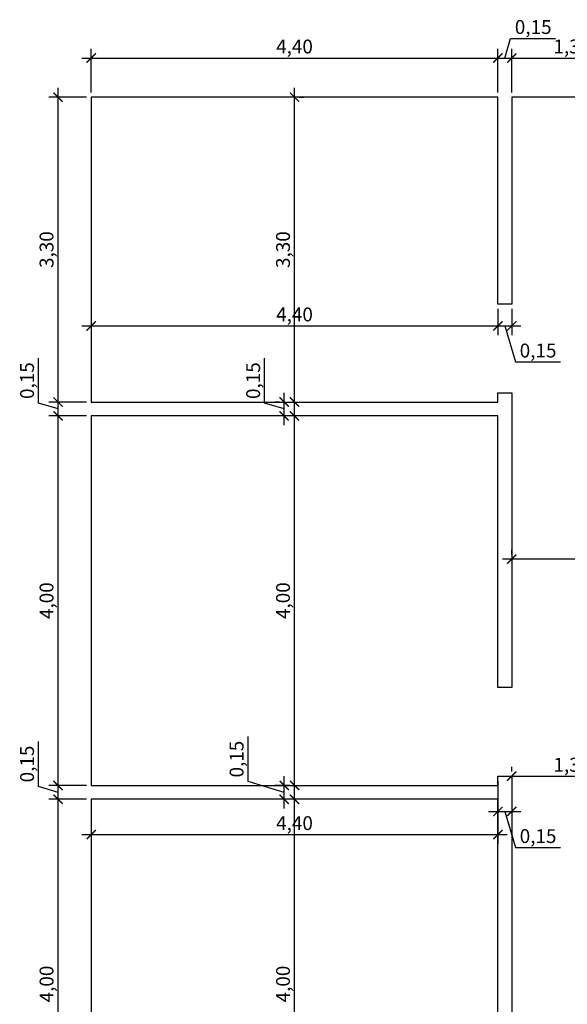
# Model space of a CAD drawing. Units: millimetres. Extents: x 2193 to 2491, y 1175 to 1323.
# Drawn here: x 2262 to 2267, y 1223 to 1234 of the extents above; entities that cross this region are included whole.
import ezdxf

# ---------------------------------------------------------------- set-up
doc = ezdxf.new("R2010")
doc.units = ezdxf.units.MM
doc.layers.add('Arq- Cotas', color=1, linetype='Continuous')
doc.layers.add('Arq-Piso', color=1, linetype='Continuous')
doc.styles.get("Standard").update_dxf_attribs({"font": 'romans.shx'})
doc.dimstyles.new('Escala 1-100', dxfattribs={"dimtxt": 0.15, "dimasz": 0.1, "dimexe": 0.1, "dimexo": 0.05, "dimgap": 0.015, "dimtad": 1, "dimzin": 1, "dimtxsty": 'Standard', "dimblk": 'ARCHTICK', "dimcen": 2.5, "dimdle": 0.1, "dimclrd": 1, "dimclre": 1, "dimclrt": 2, "dimadec": 0, "dimazin": 0, "dimtfac": 1, "dimtmove": 1, "dimatfit": 3, "dimfxl": 0, "dimarcsym": 0})

# ---------------------------------------------------------------- blocks, each defined once
blk = doc.blocks.new('_ArchTick')
at = {"color": 0, "linetype": 'ByBlock', "const_width": 0.15}
blk.add_lwpolyline([(-0.5, -0.5), (0.5, 0.5)], dxfattribs=at)
blk = doc.blocks.new('*D394')
at = {"layer": 'Arq- Cotas', "color": 1, "lineweight": -2, "transparency": 16777216}
for p, q in [((2261.981, 1221.012), (2261.981, 1225.212)), ((2262.289, 1225.112), (2261.881, 1225.112)), ((2262.289, 1221.112), (2261.881, 1221.112))]:
    blk.add_line(p, q, dxfattribs=at)
at = {"layer": 'Defpoints', "color": 0, "transparency": 16777216}
for p in [(2261.981, 1225.112), (2262.339, 1225.112), (2262.339, 1221.112)]:
    blk.add_point(p, dxfattribs=at)
at = {"layer": 'Arq- Cotas', "color": 1, "lineweight": -2, "transparency": 16777216, "xscale": 0.1, "yscale": 0.1, "zscale": 0.1}
for p, rotation in [((2261.981, 1225.112), 90), ((2261.981, 1221.112), 270)]:
    blk.add_blockref('_ArchTick', p, dxfattribs=dict(at, rotation=rotation))
at = {"layer": 'Arq- Cotas', "color": 2, "transparency": 16777216, "insert": (2261.876, 1223.112), "char_height": 0.15, "attachment_point": 5, "rotation": 90}
blk.add_mtext('4,00', dxfattribs=at)
blk = doc.blocks.new('*D395')
at = {"layer": 'Arq- Cotas', "color": 1, "lineweight": -2, "transparency": 16777216}
for p, q in [((2261.769, 1225.25), (2261.769, 1225.737)), ((2261.981, 1225.012), (2261.981, 1225.362)), ((2261.981, 1225.187), (2261.769, 1225.25)), ((2262.289, 1225.262), (2261.881, 1225.262)), ((2262.289, 1225.112), (2261.881, 1225.112))]:
    blk.add_line(p, q, dxfattribs=at)
at = {"layer": 'Defpoints', "color": 0, "transparency": 16777216}
for p in [(2261.981, 1225.262), (2262.339, 1225.262), (2262.339, 1225.112)]:
    blk.add_point(p, dxfattribs=at)
at = {"layer": 'Arq- Cotas', "color": 1, "lineweight": -2, "transparency": 16777216, "xscale": 0.1, "yscale": 0.1, "zscale": 0.1}
for p, rotation in [((2261.981, 1225.262), 90), ((2261.981, 1225.112), 270)]:
    blk.add_blockref('_ArchTick', p, dxfattribs=dict(at, rotation=rotation))
at = {"layer": 'Arq- Cotas', "color": 2, "transparency": 16777216, "insert": (2261.665, 1225.494), "char_height": 0.15, "attachment_point": 5, "rotation": 90}
blk.add_mtext('0,15', dxfattribs=at)
blk = doc.blocks.new('*D396')
at = {"layer": 'Arq- Cotas', "color": 1, "lineweight": -2, "transparency": 16777216}
for p, q in [((2261.981, 1225.162), (2261.981, 1229.362)), ((2262.289, 1229.262), (2261.881, 1229.262)), ((2262.289, 1225.262), (2261.881, 1225.262))]:
    blk.add_line(p, q, dxfattribs=at)
at = {"layer": 'Defpoints', "color": 0, "transparency": 16777216}
for p in [(2261.981, 1229.262), (2262.339, 1229.262), (2262.339, 1225.262)]:
    blk.add_point(p, dxfattribs=at)
at = {"layer": 'Arq- Cotas', "color": 1, "lineweight": -2, "transparency": 16777216, "xscale": 0.1, "yscale": 0.1, "zscale": 0.1}
for p, rotation in [((2261.981, 1229.262), 90), ((2261.981, 1225.262), 270)]:
    blk.add_blockref('_ArchTick', p, dxfattribs=dict(at, rotation=rotation))
at = {"layer": 'Arq- Cotas', "color": 2, "transparency": 16777216, "insert": (2261.876, 1227.262), "char_height": 0.15, "attachment_point": 5, "rotation": 90}
blk.add_mtext('4,00', dxfattribs=at)
blk = doc.blocks.new('*D397')
at = {"layer": 'Arq- Cotas', "color": 1, "lineweight": -2, "transparency": 16777216}
for p, q in [((2261.769, 1229.4), (2261.769, 1229.887)), ((2261.981, 1229.162), (2261.981, 1229.512)), ((2261.981, 1229.337), (2261.769, 1229.4)), ((2262.289, 1229.412), (2261.881, 1229.412)), ((2262.289, 1229.262), (2261.881, 1229.262))]:
    blk.add_line(p, q, dxfattribs=at)
at = {"layer": 'Defpoints', "color": 0, "transparency": 16777216}
for p in [(2261.981, 1229.412), (2262.339, 1229.412), (2262.339, 1229.262)]:
    blk.add_point(p, dxfattribs=at)
at = {"layer": 'Arq- Cotas', "color": 1, "lineweight": -2, "transparency": 16777216, "xscale": 0.1, "yscale": 0.1, "zscale": 0.1}
for p, rotation in [((2261.981, 1229.412), 90), ((2261.981, 1229.262), 270)]:
    blk.add_blockref('_ArchTick', p, dxfattribs=dict(at, rotation=rotation))
at = {"layer": 'Arq- Cotas', "color": 2, "transparency": 16777216, "insert": (2261.665, 1229.644), "char_height": 0.15, "attachment_point": 5, "rotation": 90}
blk.add_mtext('0,15', dxfattribs=at)
blk = doc.blocks.new('*D398')
at = {"layer": 'Arq- Cotas', "color": 1, "lineweight": -2, "transparency": 16777216}
for p, q in [((2261.981, 1229.312), (2261.981, 1232.812)), ((2262.289, 1232.712), (2261.881, 1232.712)), ((2262.289, 1229.412), (2261.881, 1229.412))]:
    blk.add_line(p, q, dxfattribs=at)
at = {"layer": 'Defpoints', "color": 0, "transparency": 16777216}
for p in [(2261.981, 1232.712), (2262.339, 1232.712), (2262.339, 1229.412)]:
    blk.add_point(p, dxfattribs=at)
at = {"layer": 'Arq- Cotas', "color": 1, "lineweight": -2, "transparency": 16777216, "xscale": 0.1, "yscale": 0.1, "zscale": 0.1}
for p, rotation in [((2261.981, 1232.712), 90), ((2261.981, 1229.412), 270)]:
    blk.add_blockref('_ArchTick', p, dxfattribs=dict(at, rotation=rotation))
at = {"layer": 'Arq- Cotas', "color": 2, "transparency": 16777216, "insert": (2261.876, 1231.062), "char_height": 0.15, "attachment_point": 5, "rotation": 90}
blk.add_mtext('3,30', dxfattribs=at)
blk = doc.blocks.new('*D399')
at = {"layer": 'Arq- Cotas', "color": 1, "lineweight": -2, "transparency": 16777216}
for p, q in [((2262.339, 1232.762), (2262.339, 1233.236)), ((2266.739, 1232.762), (2266.739, 1233.236)), ((2262.239, 1233.136), (2266.839, 1233.136))]:
    blk.add_line(p, q, dxfattribs=at)
at = {"layer": 'Defpoints', "color": 0, "transparency": 16777216}
for p in [(2266.739, 1233.136), (2262.339, 1232.712), (2266.739, 1232.712)]:
    blk.add_point(p, dxfattribs=at)
at = {"layer": 'Arq- Cotas', "color": 1, "lineweight": -2, "transparency": 16777216, "xscale": 0.1, "yscale": 0.1, "zscale": 0.1, "rotation": 180}
blk.add_blockref('_ArchTick', (2262.339, 1233.136), dxfattribs=at)
at = {"layer": 'Arq- Cotas', "color": 1, "lineweight": -2, "transparency": 16777216, "xscale": 0.1, "yscale": 0.1, "zscale": 0.1}
blk.add_blockref('_ArchTick', (2266.739, 1233.136), dxfattribs=at)
at = {"layer": 'Arq- Cotas', "color": 2, "transparency": 16777216, "insert": (2264.539, 1233.241), "char_height": 0.15, "attachment_point": 5}
blk.add_mtext('4,40', dxfattribs=at)
blk = doc.blocks.new('*D400')
at = {"layer": 'Arq- Cotas', "color": 1, "lineweight": -2, "transparency": 16777216}
for p, q in [((2266.814, 1233.136), (2266.877, 1233.348)), ((2266.877, 1233.348), (2267.364, 1233.348)), ((2266.739, 1232.762), (2266.739, 1233.236)), ((2266.889, 1232.762), (2266.889, 1233.236)), ((2266.639, 1233.136), (2266.989, 1233.136))]:
    blk.add_line(p, q, dxfattribs=at)
at = {"layer": 'Defpoints', "color": 0, "transparency": 16777216}
for p in [(2266.889, 1233.136), (2266.739, 1232.712), (2266.889, 1232.712)]:
    blk.add_point(p, dxfattribs=at)
at = {"layer": 'Arq- Cotas', "color": 1, "lineweight": -2, "transparency": 16777216, "xscale": 0.1, "yscale": 0.1, "zscale": 0.1, "rotation": 180}
blk.add_blockref('_ArchTick', (2266.739, 1233.136), dxfattribs=at)
at = {"layer": 'Arq- Cotas', "color": 1, "lineweight": -2, "transparency": 16777216, "xscale": 0.1, "yscale": 0.1, "zscale": 0.1}
blk.add_blockref('_ArchTick', (2266.889, 1233.136), dxfattribs=at)
at = {"layer": 'Arq- Cotas', "color": 2, "transparency": 16777216, "insert": (2267.121, 1233.452), "char_height": 0.15, "attachment_point": 5}
blk.add_mtext('0,15', dxfattribs=at)
blk = doc.blocks.new('*D401')
at = {"layer": 'Arq- Cotas', "color": 1, "lineweight": -2, "transparency": 16777216}
for p, q in [((2266.889, 1232.762), (2266.889, 1233.236)), ((2268.189, 1232.762), (2268.189, 1233.236)), ((2266.789, 1233.136), (2268.289, 1233.136))]:
    blk.add_line(p, q, dxfattribs=at)
at = {"layer": 'Defpoints', "color": 0, "transparency": 16777216}
for p in [(2268.189, 1233.136), (2266.889, 1232.712), (2268.189, 1232.712)]:
    blk.add_point(p, dxfattribs=at)
at = {"layer": 'Arq- Cotas', "color": 1, "lineweight": -2, "transparency": 16777216, "xscale": 0.1, "yscale": 0.1, "zscale": 0.1, "rotation": 180}
blk.add_blockref('_ArchTick', (2266.889, 1233.136), dxfattribs=at)
at = {"layer": 'Arq- Cotas', "color": 1, "lineweight": -2, "transparency": 16777216, "xscale": 0.1, "yscale": 0.1, "zscale": 0.1}
blk.add_blockref('_ArchTick', (2268.189, 1233.136), dxfattribs=at)
at = {"layer": 'Arq- Cotas', "color": 2, "transparency": 16777216, "insert": (2267.539, 1233.241), "char_height": 0.15, "attachment_point": 5}
blk.add_mtext('1,30', dxfattribs=at)
blk = doc.blocks.new('*D429')
at = {"layer": 'Arq- Cotas', "color": 1, "lineweight": -2, "transparency": 16777216}
for p, q in [((2264.539, 1221.012), (2264.539, 1225.212)), ((2264.489, 1225.112), (2264.439, 1225.112)), ((2264.489, 1221.112), (2264.439, 1221.112))]:
    blk.add_line(p, q, dxfattribs=at)
at = {"layer": 'Defpoints', "color": 0, "transparency": 16777216}
for p in [(2264.539, 1225.112), (2264.539, 1225.112), (2264.539, 1221.112)]:
    blk.add_point(p, dxfattribs=at)
at = {"layer": 'Arq- Cotas', "color": 1, "lineweight": -2, "transparency": 16777216, "xscale": 0.1, "yscale": 0.1, "zscale": 0.1}
for p, rotation in [((2264.539, 1225.112), 90), ((2264.539, 1221.112), 270)]:
    blk.add_blockref('_ArchTick', p, dxfattribs=dict(at, rotation=rotation))
at = {"layer": 'Arq- Cotas', "color": 2, "transparency": 16777216, "insert": (2264.434, 1223.112), "char_height": 0.15, "attachment_point": 5, "rotation": 90}
blk.add_mtext('4,00', dxfattribs=at)
blk = doc.blocks.new('*D430')
at = {"layer": 'Arq- Cotas', "color": 1, "lineweight": -2, "transparency": 16777216}
for p, q in [((2264.036, 1225.304), (2264.036, 1225.791)), ((2264.427, 1225.187), (2264.036, 1225.304)), ((2264.427, 1225.012), (2264.427, 1225.362)), ((2264.489, 1225.262), (2264.327, 1225.262)), ((2264.377, 1225.112), (2264.327, 1225.112))]:
    blk.add_line(p, q, dxfattribs=at)
at = {"layer": 'Defpoints', "color": 0, "transparency": 16777216}
for p in [(2264.427, 1225.262), (2264.539, 1225.262), (2264.427, 1225.112)]:
    blk.add_point(p, dxfattribs=at)
at = {"layer": 'Arq- Cotas', "color": 1, "lineweight": -2, "transparency": 16777216, "xscale": 0.1, "yscale": 0.1, "zscale": 0.1}
for p, rotation in [((2264.427, 1225.262), 90), ((2264.427, 1225.112), 270)]:
    blk.add_blockref('_ArchTick', p, dxfattribs=dict(at, rotation=rotation))
at = {"layer": 'Arq- Cotas', "color": 2, "transparency": 16777216, "insert": (2263.932, 1225.547), "char_height": 0.15, "attachment_point": 5, "rotation": 90}
blk.add_mtext('0,15', dxfattribs=at)
blk = doc.blocks.new('*D431')
at = {"layer": 'Arq- Cotas', "color": 1, "lineweight": -2, "transparency": 16777216}
for p, q in [((2264.539, 1225.162), (2264.539, 1229.362)), ((2264.489, 1229.262), (2264.439, 1229.262)), ((2264.489, 1225.262), (2264.439, 1225.262))]:
    blk.add_line(p, q, dxfattribs=at)
at = {"layer": 'Defpoints', "color": 0, "transparency": 16777216}
for p in [(2264.539, 1229.262), (2264.539, 1229.262), (2264.539, 1225.262)]:
    blk.add_point(p, dxfattribs=at)
at = {"layer": 'Arq- Cotas', "color": 1, "lineweight": -2, "transparency": 16777216, "xscale": 0.1, "yscale": 0.1, "zscale": 0.1}
for p, rotation in [((2264.539, 1229.262), 90), ((2264.539, 1225.262), 270)]:
    blk.add_blockref('_ArchTick', p, dxfattribs=dict(at, rotation=rotation))
at = {"layer": 'Arq- Cotas', "color": 2, "transparency": 16777216, "insert": (2264.434, 1227.262), "char_height": 0.15, "attachment_point": 5, "rotation": 90}
blk.add_mtext('4,00', dxfattribs=at)
blk = doc.blocks.new('*D432')
at = {"layer": 'Arq- Cotas', "color": 1, "lineweight": -2, "transparency": 16777216}
for p, q in [((2264.215, 1229.4), (2264.215, 1229.887)), ((2264.427, 1229.162), (2264.427, 1229.512)), ((2264.427, 1229.337), (2264.215, 1229.4)), ((2264.377, 1229.412), (2264.327, 1229.412)), ((2264.377, 1229.262), (2264.327, 1229.262))]:
    blk.add_line(p, q, dxfattribs=at)
at = {"layer": 'Defpoints', "color": 0, "transparency": 16777216}
for p in [(2264.427, 1229.412), (2264.427, 1229.412), (2264.427, 1229.262)]:
    blk.add_point(p, dxfattribs=at)
at = {"layer": 'Arq- Cotas', "color": 1, "lineweight": -2, "transparency": 16777216, "xscale": 0.1, "yscale": 0.1, "zscale": 0.1}
for p, rotation in [((2264.427, 1229.412), 90), ((2264.427, 1229.262), 270)]:
    blk.add_blockref('_ArchTick', p, dxfattribs=dict(at, rotation=rotation))
at = {"layer": 'Arq- Cotas', "color": 2, "transparency": 16777216, "insert": (2264.111, 1229.644), "char_height": 0.15, "attachment_point": 5, "rotation": 90}
blk.add_mtext('0,15', dxfattribs=at)
blk = doc.blocks.new('*D433')
at = {"layer": 'Arq- Cotas', "color": 1, "lineweight": -2, "transparency": 16777216}
for p, q in [((2264.539, 1229.312), (2264.539, 1232.812)), ((2264.589, 1232.712), (2264.639, 1232.712)), ((2264.589, 1229.412), (2264.639, 1229.412))]:
    blk.add_line(p, q, dxfattribs=at)
at = {"layer": 'Defpoints', "color": 0, "transparency": 16777216}
for p in [(2264.539, 1232.712), (2264.539, 1232.712), (2264.539, 1229.412)]:
    blk.add_point(p, dxfattribs=at)
at = {"layer": 'Arq- Cotas', "color": 1, "lineweight": -2, "transparency": 16777216, "xscale": 0.1, "yscale": 0.1, "zscale": 0.1}
for p, rotation in [((2264.539, 1232.712), 90), ((2264.539, 1229.412), 270)]:
    blk.add_blockref('_ArchTick', p, dxfattribs=dict(at, rotation=rotation))
at = {"layer": 'Arq- Cotas', "color": 2, "transparency": 16777216, "insert": (2264.434, 1231.062), "char_height": 0.15, "attachment_point": 5, "rotation": 90}
blk.add_mtext('3,30', dxfattribs=at)
blk = doc.blocks.new('*D456')
at = {"layer": 'Arq- Cotas', "color": 1, "lineweight": -2, "transparency": 16777216}
for p, q in [((2262.339, 1225.062), (2262.339, 1224.63)), ((2266.739, 1225.062), (2266.739, 1224.63)), ((2262.239, 1224.73), (2266.839, 1224.73))]:
    blk.add_line(p, q, dxfattribs=at)
at = {"layer": 'Defpoints', "color": 0, "transparency": 16777216}
for p in [(2262.339, 1225.112), (2266.739, 1225.112), (2266.739, 1224.73)]:
    blk.add_point(p, dxfattribs=at)
at = {"layer": 'Arq- Cotas', "color": 1, "lineweight": -2, "transparency": 16777216, "xscale": 0.1, "yscale": 0.1, "zscale": 0.1, "rotation": 180}
blk.add_blockref('_ArchTick', (2262.339, 1224.73), dxfattribs=at)
at = {"layer": 'Arq- Cotas', "color": 1, "lineweight": -2, "transparency": 16777216, "xscale": 0.1, "yscale": 0.1, "zscale": 0.1}
blk.add_blockref('_ArchTick', (2266.739, 1224.73), dxfattribs=at)
at = {"layer": 'Arq- Cotas', "color": 2, "transparency": 16777216, "insert": (2264.539, 1224.834), "char_height": 0.15, "attachment_point": 5}
blk.add_mtext('4,40', dxfattribs=at)
blk = doc.blocks.new('*D457')
at = {"layer": 'Arq- Cotas', "color": 1, "lineweight": -2, "transparency": 16777216}
for p, q in [((2266.739, 1225.312), (2266.739, 1224.88)), ((2266.889, 1225.312), (2266.889, 1224.88)), ((2266.639, 1224.98), (2266.989, 1224.98)), ((2266.814, 1224.98), (2266.931, 1224.59)), ((2266.931, 1224.59), (2267.418, 1224.59))]:
    blk.add_line(p, q, dxfattribs=at)
at = {"layer": 'Defpoints', "color": 0, "transparency": 16777216}
for p in [(2266.739, 1225.362), (2266.889, 1225.362), (2266.889, 1224.98)]:
    blk.add_point(p, dxfattribs=at)
at = {"layer": 'Arq- Cotas', "color": 1, "lineweight": -2, "transparency": 16777216, "xscale": 0.1, "yscale": 0.1, "zscale": 0.1, "rotation": 180}
blk.add_blockref('_ArchTick', (2266.739, 1224.98), dxfattribs=at)
at = {"layer": 'Arq- Cotas', "color": 1, "lineweight": -2, "transparency": 16777216, "xscale": 0.1, "yscale": 0.1, "zscale": 0.1}
blk.add_blockref('_ArchTick', (2266.889, 1224.98), dxfattribs=at)
at = {"layer": 'Arq- Cotas', "color": 2, "transparency": 16777216, "insert": (2267.174, 1224.694), "char_height": 0.15, "attachment_point": 5}
blk.add_mtext('0,15', dxfattribs=at)
blk = doc.blocks.new('*D458')
at = {"layer": 'Arq- Cotas', "color": 1, "lineweight": -2, "transparency": 16777216}
for p, q in [((2266.889, 1225.412), (2266.889, 1225.462)), ((2268.189, 1225.412), (2268.189, 1225.462)), ((2266.789, 1225.362), (2268.289, 1225.362))]:
    blk.add_line(p, q, dxfattribs=at)
at = {"layer": 'Defpoints', "color": 0, "transparency": 16777216}
for p in [(2266.889, 1225.362), (2268.189, 1225.362), (2268.189, 1225.362)]:
    blk.add_point(p, dxfattribs=at)
at = {"layer": 'Arq- Cotas', "color": 1, "lineweight": -2, "transparency": 16777216, "xscale": 0.1, "yscale": 0.1, "zscale": 0.1, "rotation": 180}
blk.add_blockref('_ArchTick', (2266.889, 1225.362), dxfattribs=at)
at = {"layer": 'Arq- Cotas', "color": 1, "lineweight": -2, "transparency": 16777216, "xscale": 0.1, "yscale": 0.1, "zscale": 0.1}
blk.add_blockref('_ArchTick', (2268.189, 1225.362), dxfattribs=at)
at = {"layer": 'Arq- Cotas', "color": 2, "transparency": 16777216, "insert": (2267.539, 1225.466), "char_height": 0.15, "attachment_point": 5}
blk.add_mtext('1,30', dxfattribs=at)
blk = doc.blocks.new('*D463')
at = {"layer": 'Arq- Cotas', "color": 1, "lineweight": -2, "transparency": 16777216}
for p, q in [((2266.889, 1227.762), (2266.889, 1227.812)), ((2271.389, 1227.762), (2271.389, 1227.812)), ((2271.489, 1227.712), (2266.789, 1227.712))]:
    blk.add_line(p, q, dxfattribs=at)
at = {"layer": 'Defpoints', "color": 0, "transparency": 16777216}
for p in [(2266.889, 1227.712), (2266.889, 1227.712), (2271.389, 1227.712)]:
    blk.add_point(p, dxfattribs=at)
at = {"layer": 'Arq- Cotas', "color": 1, "lineweight": -2, "transparency": 16777216, "xscale": 0.1, "yscale": 0.1, "zscale": 0.1, "rotation": 180}
blk.add_blockref('_ArchTick', (2266.889, 1227.712), dxfattribs=at)
at = {"layer": 'Arq- Cotas', "color": 1, "lineweight": -2, "transparency": 16777216, "xscale": 0.1, "yscale": 0.1, "zscale": 0.1}
blk.add_blockref('_ArchTick', (2271.389, 1227.712), dxfattribs=at)
at = {"layer": 'Arq- Cotas', "color": 2, "transparency": 16777216, "insert": (2269.139, 1227.816), "char_height": 0.15, "attachment_point": 5}
blk.add_mtext('4,50', dxfattribs=at)
blk = doc.blocks.new('*D469')
at = {"layer": 'Arq- Cotas', "color": 1, "lineweight": -2, "transparency": 16777216}
for p, q in [((2262.339, 1231.012), (2262.339, 1230.136)), ((2266.739, 1230.422), (2266.739, 1230.136)), ((2262.239, 1230.236), (2266.839, 1230.236))]:
    blk.add_line(p, q, dxfattribs=at)
at = {"layer": 'Defpoints', "color": 0, "transparency": 16777216}
for p in [(2262.339, 1231.062), (2266.739, 1230.472), (2266.739, 1230.236)]:
    blk.add_point(p, dxfattribs=at)
at = {"layer": 'Arq- Cotas', "color": 1, "lineweight": -2, "transparency": 16777216, "xscale": 0.1, "yscale": 0.1, "zscale": 0.1, "rotation": 180}
blk.add_blockref('_ArchTick', (2262.339, 1230.236), dxfattribs=at)
at = {"layer": 'Arq- Cotas', "color": 1, "lineweight": -2, "transparency": 16777216, "xscale": 0.1, "yscale": 0.1, "zscale": 0.1}
blk.add_blockref('_ArchTick', (2266.739, 1230.236), dxfattribs=at)
at = {"layer": 'Arq- Cotas', "color": 2, "transparency": 16777216, "insert": (2264.539, 1230.341), "char_height": 0.15, "attachment_point": 5}
blk.add_mtext('4,40', dxfattribs=at)
blk = doc.blocks.new('*D470')
at = {"layer": 'Arq- Cotas', "color": 1, "lineweight": -2, "transparency": 16777216}
for p, q in [((2266.739, 1230.422), (2266.739, 1230.136)), ((2266.889, 1230.422), (2266.889, 1230.136)), ((2266.639, 1230.236), (2266.989, 1230.236)), ((2266.814, 1230.236), (2266.931, 1229.846)), ((2266.931, 1229.846), (2267.418, 1229.846))]:
    blk.add_line(p, q, dxfattribs=at)
at = {"layer": 'Defpoints', "color": 0, "transparency": 16777216}
for p in [(2266.739, 1230.472), (2266.889, 1230.472), (2266.889, 1230.236)]:
    blk.add_point(p, dxfattribs=at)
at = {"layer": 'Arq- Cotas', "color": 1, "lineweight": -2, "transparency": 16777216, "xscale": 0.1, "yscale": 0.1, "zscale": 0.1, "rotation": 180}
blk.add_blockref('_ArchTick', (2266.739, 1230.236), dxfattribs=at)
at = {"layer": 'Arq- Cotas', "color": 1, "lineweight": -2, "transparency": 16777216, "xscale": 0.1, "yscale": 0.1, "zscale": 0.1}
blk.add_blockref('_ArchTick', (2266.889, 1230.236), dxfattribs=at)
at = {"layer": 'Arq- Cotas', "color": 2, "transparency": 16777216, "insert": (2267.174, 1229.95), "char_height": 0.15, "attachment_point": 5}
blk.add_mtext('0,15', dxfattribs=at)

msp = doc.modelspace()

# ---------------------------------------------------------------- linework, layer by layer
at = {"layer": 'Arq-Piso', "color": 3}
for points in [[(2268.1887, 1232.7117), (2266.8887, 1232.7117), (2266.8887, 1230.4717), (2266.7387, 1230.4717), (2266.7388, 1232.7117), (2262.3387, 1232.7118), (2262.3387, 1229.4118), (2266.7387, 1229.4118), (2266.7387, 1229.5117), (2266.8887, 1229.5117), (2266.8887, 1226.3217), (2266.7387, 1226.3217), (2266.7387, 1229.2618), (2262.3387, 1229.2618), (2262.3387, 1225.2618), (2266.7387, 1225.2617), (2266.7387, 1225.3617), (2266.8887, 1225.3617), (2266.8887, 1222.1717)], [(2266.7387, 1222.1717), (2266.7388, 1225.1117), (2262.3387, 1225.1117), (2262.3387, 1221.1118)]]:
    msp.add_lwpolyline(points, dxfattribs=at)

# ---------------------------------------------------------------- dimensions: what is measured, and where the dimension line sits
at = {"layer": 'Arq- Cotas'}
for base, p1, p2, picture, middle in [((2266.8887, 1233.1363), (2266.7388, 1232.7117), (2266.8887, 1232.7117), '*D400', (2266.8923, 1233.4524)), ((2266.7388, 1233.1363), (2262.3387, 1232.7118), (2266.7388, 1232.7117), '*D399', (2264.5387, 1233.2406)), ((2268.1887, 1233.1363), (2266.8887, 1232.7117), (2268.1887, 1232.7117), '*D401', (2267.5387, 1233.2406)), ((2266.7387, 1230.2362), (2262.3387, 1231.0618), (2266.7387, 1230.4717), '*D469', (2264.5387, 1230.3405)), ((2266.8887, 1230.2362), (2266.7387, 1230.4717), (2266.8887, 1230.4717), '*D470', (2266.9458, 1229.9502)), ((2266.8887, 1227.7117), (2271.3887, 1227.7117), (2266.8887, 1227.7117), '*D463', (2269.1387, 1227.816)), ((2268.1887, 1225.3617), (2266.8887, 1225.3617), (2268.1887, 1225.3617), '*D458', (2267.5387, 1225.466)), ((2266.8887, 1224.9802), (2266.7388, 1225.3617), (2266.8887, 1225.3617), '*D457', (2266.9459, 1224.6941)), ((2266.7388, 1224.7302), (2262.3387, 1225.1117), (2266.7388, 1225.1117), '*D456', (2264.5387, 1224.8344))]:
    dim = msp.add_linear_dim(base=base, p1=p1, p2=p2, dimstyle='Escala 1-100', dxfattribs=at)
    dim.commit()
    dim.dimension.update_dxf_attribs({"geometry": picture, "text_midpoint": middle})
for base, p1, p2, picture, middle in [((2261.9806, 1232.7118), (2262.3387, 1229.4118), (2262.3387, 1232.7118), '*D398', (2261.8763, 1231.0618)), ((2264.5387, 1232.7118), (2264.5387, 1229.4118), (2264.5387, 1232.7118), '*D433', (2264.4344, 1231.0618)), ((2261.9806, 1229.4118), (2262.3387, 1229.2618), (2262.3387, 1229.4118), '*D397', (2261.6645, 1229.4153)), ((2264.4266, 1229.4118), (2264.4266, 1229.2618), (2264.4266, 1229.4118), '*D432', (2264.1105, 1229.4153)), ((2261.9806, 1229.2618), (2262.3387, 1225.2618), (2262.3387, 1229.2618), '*D396', (2261.8763, 1227.2618)), ((2264.5387, 1229.2618), (2264.5387, 1225.2618), (2264.5387, 1229.2618), '*D431', (2264.4344, 1227.2618)), ((2261.9806, 1225.2618), (2262.3387, 1225.1117), (2262.3387, 1225.2618), '*D395', (2261.6645, 1225.2653)), ((2264.4266, 1225.2618), (2264.4266, 1225.1117), (2264.5387, 1225.2618), '*D430', (2263.932, 1225.3189)), ((2261.9806, 1225.1117), (2262.3387, 1221.1118), (2262.3387, 1225.1117), '*D394', (2261.8763, 1223.1118)), ((2264.5387, 1225.1117), (2264.5387, 1221.1118), (2264.5387, 1225.1117), '*D429', (2264.4344, 1223.1118))]:
    dim = msp.add_linear_dim(base=base, p1=p1, p2=p2, angle=90, dimstyle='Escala 1-100', dxfattribs=at)
    dim.commit()
    dim.dimension.update_dxf_attribs({"geometry": picture, "text_midpoint": middle})

doc.saveas('drawing.dxf')
